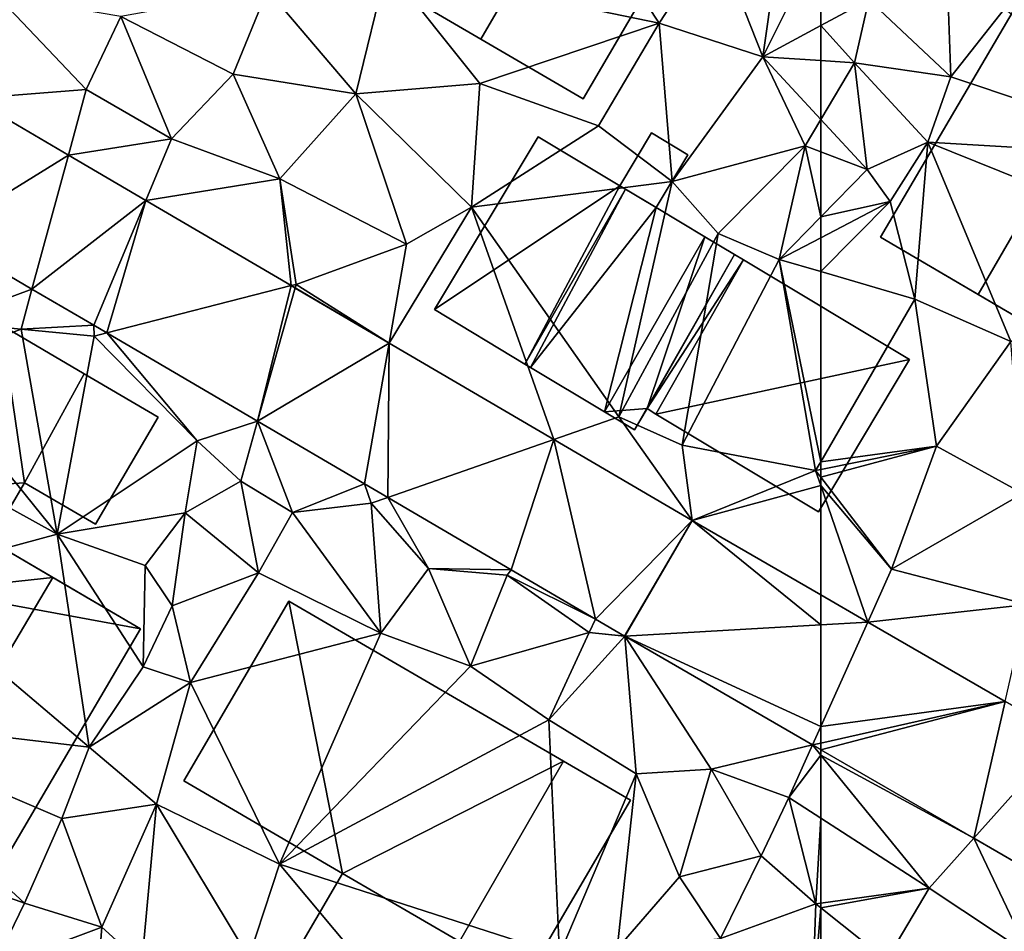
# Model space of a CAD drawing. Extents: x 571000 to 572033, y 6225000 to 6226022.
# Drawn here: x 571339 to 571383, y 6225935 to 6225976 of the extents above; entities that cross this region are included whole.
import ezdxf

# ---------------------------------------------------------------- set-up
doc = ezdxf.new("R2010")
doc.units = 0
doc.header["$MEASUREMENT"] = 0
for name, color, linetype in [('Bygninger_LOD1', 1, 'Continuous'), ('Bygninger_LOD2', 1, 'Continuous'), ('Terraen', 33, 'Continuous'), ('Terraen_vej', 33, 'Continuous')]:
    doc.layers.add(name, color=color, linetype=linetype)

# ---------------------------------------------------------------- blocks, each defined once
blk = doc.blocks.new('1km_6225_571_UTM32_ACAD_1_FMEBLOCK22')
at = {"layer": 'Terraen_vej', "color": 251, "true_color": 0x555555}
for points in [[(23.056, 24.987, 73.877), (28.829, 28.559, 73.842), (24.508, 31.091, 73.922)], [(27.197, 22.561, 73.793), (28.829, 28.559, 73.842), (23.056, 24.987, 73.877)], [(27.197, 22.561, 73.793), (32.291, 26.53, 73.778), (28.829, 28.559, 73.842)], [(29.965, 20.939, 73.737), (32.291, 26.53, 73.778), (27.197, 22.561, 73.793)], [(30.547, 20.598, 73.725), (32.291, 26.53, 73.778), (29.965, 20.939, 73.737)], [(30.547, 20.598, 73.725), (38.803, 22.714, 73.657), (32.291, 26.53, 73.778)], [(37.298, 16.643, 73.588), (38.803, 22.714, 73.657), (30.547, 20.598, 73.725)], [(37.298, 16.643, 73.588), (38.984, 22.609, 73.654), (38.803, 22.714, 73.657)], [(37.298, 16.643, 73.588), (43.186, 20.146, 73.576), (38.984, 22.609, 73.654)], [(42.084, 13.838, 73.49), (43.186, 20.146, 73.576), (37.298, 16.643, 73.588)], [(43.12, 13.231, 73.469), (43.186, 20.146, 73.576), (42.084, 13.838, 73.49)], [(43.12, 13.231, 73.469), (50.559, 15.827, 73.439), (43.186, 20.146, 73.576)], [(48.642, 9.996, 73.357), (50.559, 15.827, 73.439), (43.12, 13.231, 73.469)], [(52.423, 7.78, 73.28), (50.559, 15.827, 73.439), (48.642, 9.996, 73.357)], [(52.423, 7.78, 73.28), (56.74, 12.205, 73.324), (50.559, 15.827, 73.439)], [(53.713, 7.024, 73.254), (56.74, 12.205, 73.324), (52.423, 7.78, 73.28)], [(53.728, 7.016, 73.254), (56.74, 12.205, 73.324), (53.713, 7.024, 73.254)], [(53.728, 7.016, 73.254), (62.5, 7.53, 73.196), (56.74, 12.205, 73.324)], [(62.5, 7.53, 73.196), (62.5, 8.872, 73.22), (56.74, 12.205, 73.324)], [(53.728, 7.016, 73.254), (62.5, 2.973, 73.137), (62.5, 7.53, 73.196)], [(53.728, 7.016, 73.254), (62.131, 2.153, 73.129), (62.5, 2.973, 73.137)], [(62.131, 2.153, 73.129), (62.5, 2.236, 73.127), (62.5, 2.973, 73.137)], [(62.5, 1.94, 73.124), (62.5, 2.236, 73.127), (62.131, 2.153, 73.129)]]:
    blk.add_polyline3d(points, close=True, dxfattribs=at)
blk = doc.blocks.new('1km_6225_571_UTM32_ACAD_1_FMEBLOCK71')
at = {"layer": 'Terraen', "color": 9, "true_color": 0xbbbbbb}
for points in [[(-62.5, 42.2, 73.754), (-62.5, 38.394, 73.827), (-60.35, 39.56, 73.8)], [(-56.89, 41.97, 73.44), (-60.35, 39.56, 73.8), (-56.68, 36.1, 73.42)], [(-56.89, 41.97, 73.44), (-56.68, 36.1, 73.42), (-54.27, 39.15, 73.45)], [(-62.5, 38.394, 73.827), (-60.99, 36.73, 73.67), (-60.35, 39.56, 73.8)], [(-60.35, 39.56, 73.8), (-60.99, 36.73, 73.67), (-56.68, 36.1, 73.42)], [(-54.27, 39.15, 73.45), (-56.68, 36.1, 73.42), (-45.84, 32.48, 72.3)], [(-62.5, 38.394, 73.827), (-62.5, 36.826, 73.74), (-60.99, 36.73, 73.67)], [(-62.5, 36.826, 73.74), (-62.5, 34.188, 73.67), (-60.99, 36.73, 73.67)], [(-60.42, 31.95, 73.38), (-60.99, 36.73, 73.67), (-62.5, 34.188, 73.67)], [(-60.99, 36.73, 73.67), (-57.71, 33.18, 73.44), (-56.68, 36.1, 73.42)], [(-60.99, 36.73, 73.67), (-60.42, 31.95, 73.38), (-57.71, 33.18, 73.44)], [(-56.68, 36.1, 73.42), (-57.71, 33.18, 73.44), (-45.84, 32.48, 72.3)], [(-62.5, 32.743, 73.597), (-60.42, 31.95, 73.38), (-62.5, 34.188, 73.67)], [(-57.71, 33.18, 73.44), (-60.42, 31.95, 73.38), (-59.39, 30.52, 73.366)], [(-57.71, 33.18, 73.44), (-59.39, 30.52, 73.366), (-58.29, 26.15, 73.309)], [(-57.71, 33.18, 73.44), (-58.29, 26.15, 73.309), (-53.99, 24.25, 73.317)], [(-57.71, 33.18, 73.44), (-47.04, 28.88, 73.28), (-45.84, 32.48, 72.3)], [(-57.71, 33.18, 73.44), (-53.99, 24.25, 73.317), (-47.04, 28.88, 73.28)], [(-62.5, 32.743, 73.597), (-62.5, 29.828, 73.544), (-60.42, 31.95, 73.38)], [(-59.39, 30.52, 73.366), (-60.42, 31.95, 73.38), (-62.5, 29.828, 73.544)], [(-62.5, 27.385, 73.5), (-58.29, 26.15, 73.309), (-59.39, 30.52, 73.366)], [(-62.5, 27.385, 73.5), (-59.39, 30.52, 73.366), (-62.5, 28.899, 73.527)], [(-62.5, 28.899, 73.527), (-59.39, 30.52, 73.366), (-62.5, 29.828, 73.544)], [(-62.5, 18.868, 73.357), (-58.29, 26.15, 73.309), (-62.5, 27.385, 73.5)], [(-57.32, 19.56, 73.258), (-58.29, 26.15, 73.309), (-62.5, 18.868, 73.357)], [(-58.29, 26.15, 73.309), (-57.32, 19.56, 73.258), (-53.99, 24.25, 73.317)], [(-53.99, 24.25, 73.317), (-57.32, 19.56, 73.258), (-53.45, 17.44, 73.17)], [(-62.5, 18.172, 73.351), (-59.33, 14.06, 73.23), (-57.32, 19.56, 73.258)], [(-62.5, 18.172, 73.351), (-57.32, 19.56, 73.258), (-62.5, 18.516, 73.356)], [(-62.5, 18.516, 73.356), (-57.32, 19.56, 73.258), (-62.5, 18.868, 73.357)], [(-57.32, 19.56, 73.258), (-59.33, 14.06, 73.23), (-53.45, 17.44, 73.17)], [(-62.5, 17.802, 73.343), (-59.33, 14.06, 73.23), (-62.5, 18.172, 73.351)], [(-62.5, 17.802, 73.343), (-60.395, 11.691, 73.182), (-59.33, 14.06, 73.23)], [(-62.5, 17.802, 73.343), (-62.5, 12.909, 73.22), (-60.395, 11.691, 73.182)], [(-53.45, 17.44, 73.17), (-59.33, 14.06, 73.23), (-53.26, 12.48, 73.17)], [(-60.395, 11.691, 73.182), (-53.26, 12.48, 73.17), (-59.33, 14.06, 73.23)], [(-60.395, 11.691, 73.182), (-54.252, 8.137, 73.072), (-53.26, 12.48, 73.17)], [(-55.651, 2.015, 73.022), (-62.5, 5.977, 73.124), (-62.5, 5.738, 73.125)], [(-62.5, 2.908, 73.255), (-57.65, -0.22, 73.07), (-62.5, 5.738, 73.125)], [(-55.651, 2.015, 73.022), (-62.5, 5.738, 73.125), (-57.65, -0.22, 73.07)], [(-62.5, 2.908, 73.255), (-62.5, -0.899, 73.204), (-57.65, -0.22, 73.07)], [(-55.651, 2.015, 73.022), (-57.65, -0.22, 73.07), (-53.17, -3.2, 73.09)], [(-55.651, 2.015, 73.022), (-53.17, -3.2, 73.09), (-51.525, -0.373, 72.961)], [(-62.5, -1.105, 73.201), (-59.55, -3.45, 73.08), (-57.65, -0.22, 73.07)], [(-62.5, -1.105, 73.201), (-57.65, -0.22, 73.07), (-62.5, -0.899, 73.204)], [(-57.65, -0.22, 73.07), (-59.55, -3.45, 73.08), (-53.17, -3.2, 73.09)], [(-62.5, -1.105, 73.201), (-62.5, -5.599, 73.124), (-59.55, -3.45, 73.08)]]:
    blk.add_polyline3d(points, close=True, dxfattribs=at)
blk = doc.blocks.new('1km_6225_571_UTM32_ACAD_1_FMEBLOCK123')
at = {"layer": 'Terraen', "color": 9, "true_color": 0xbbbbbb}
for points in [[(47.73, 49.94, 73.8), (43.08, 41.03, 73.89), (55.27, 38.51, 73.88)], [(47.73, 49.94, 73.8), (55.27, 38.51, 73.88), (57.79, 42.37, 73.9)], [(59.91, 36.99, 73.86), (60.92, 44.14, 73.72), (57.79, 42.37, 73.9)], [(62.5, 42.2, 73.754), (60.92, 44.14, 73.72), (59.91, 36.99, 73.86)], [(59.91, 36.99, 73.86), (57.79, 42.37, 73.9), (55.27, 38.51, 73.88)], [(62.5, 42.2, 73.754), (59.91, 36.99, 73.86), (62.5, 38.394, 73.827)], [(43.08, 41.03, 73.89), (37.74, 39.99, 73.88), (41.7, 35.34, 73.8)], [(43.08, 41.03, 73.89), (41.7, 35.34, 73.8), (47.24, 35.81, 73.87)], [(43.08, 41.03, 73.89), (47.24, 35.81, 73.87), (55.27, 38.51, 73.88)], [(24.508, 35.128, 73.922), (29.63, 35.54, 73.86), (25.61, 39.76, 73.91)], [(31.17, 38.81, 73.83), (25.61, 39.76, 73.91), (29.63, 35.54, 73.86)], [(37.74, 39.99, 73.88), (31.17, 38.81, 73.83), (36.2, 36.22, 73.8)], [(37.74, 39.99, 73.88), (36.2, 36.22, 73.8), (41.7, 35.34, 73.8)], [(31.17, 38.81, 73.83), (29.63, 35.54, 73.86), (33.44, 33.33, 73.8)], [(31.17, 38.81, 73.83), (33.44, 33.33, 73.8), (36.2, 36.22, 73.8)], [(55.27, 38.51, 73.88), (47.24, 35.81, 73.87), (52.55, 33.91, 73.88)], [(55.27, 38.51, 73.88), (52.55, 33.91, 73.88), (55.85, 31.42, 73.89)], [(59.91, 36.99, 73.86), (55.27, 38.51, 73.88), (55.85, 31.42, 73.89)], [(62.5, 38.394, 73.827), (59.91, 36.99, 73.86), (62.5, 36.826, 73.74)], [(59.91, 36.99, 73.86), (55.85, 31.42, 73.89), (61.8, 33.01, 73.67)], [(62.5, 36.826, 73.74), (59.91, 36.99, 73.86), (62.5, 34.188, 73.67)], [(59.91, 36.99, 73.86), (61.8, 33.01, 73.67), (62.5, 34.188, 73.67)], [(36.2, 36.22, 73.8), (33.44, 33.33, 73.8), (38.3, 31.53, 73.73)], [(41.7, 35.34, 73.8), (36.2, 36.22, 73.8), (38.3, 31.53, 73.73)], [(47.24, 35.81, 73.87), (41.7, 35.34, 73.8), (46.87, 30.26, 73.73)], [(47.24, 35.81, 73.87), (46.87, 30.26, 73.73), (52.55, 33.91, 73.88)], [(24.508, 35.128, 73.922), (28.829, 32.596, 73.842), (29.63, 35.54, 73.86)], [(28.829, 32.596, 73.842), (33.44, 33.33, 73.8), (29.63, 35.54, 73.86)], [(41.7, 35.34, 73.8), (38.3, 31.53, 73.73), (43.96, 28.61, 73.65)], [(41.7, 35.34, 73.8), (43.96, 28.61, 73.65), (46.87, 30.26, 73.73)], [(62.5, 32.743, 73.597), (62.5, 34.188, 73.67), (61.8, 33.01, 73.67)], [(52.55, 33.91, 73.88), (46.87, 30.26, 73.73), (55.85, 31.42, 73.89)], [(28.829, 32.596, 73.842), (32.291, 30.568, 73.778), (33.44, 33.33, 73.8)], [(32.291, 30.568, 73.778), (38.3, 31.53, 73.73), (33.44, 33.33, 73.8)], [(61.8, 33.01, 73.67), (55.85, 31.42, 73.89), (57.91, 29.09, 73.756)], [(61.8, 33.01, 73.67), (57.91, 29.09, 73.756), (60.64, 27.93, 73.618)], [(61.8, 33.01, 73.67), (60.64, 27.93, 73.618), (62.5, 29.828, 73.544)], [(62.5, 32.743, 73.597), (61.8, 33.01, 73.67), (62.5, 29.828, 73.544)], [(32.291, 30.568, 73.778), (38.803, 26.752, 73.657), (38.3, 31.53, 73.73)], [(38.3, 31.53, 73.73), (39.03, 26.81, 73.56), (43.96, 28.61, 73.65)], [(38.803, 26.752, 73.657), (39.03, 26.81, 73.56), (38.3, 31.53, 73.73)], [(55.85, 31.42, 73.89), (46.87, 30.26, 73.73), (53.47, 20.88, 73.32)], [(55.85, 31.42, 73.89), (53.47, 20.88, 73.32), (57.91, 29.09, 73.756)], [(43.186, 24.184, 73.576), (46.87, 30.26, 73.73), (43.96, 28.61, 73.65)], [(43.186, 24.184, 73.576), (50.559, 19.864, 73.439), (46.87, 30.26, 73.73)], [(50.559, 19.864, 73.439), (53.47, 20.88, 73.32), (46.87, 30.26, 73.73)], [(62.5, 29.828, 73.544), (60.64, 27.93, 73.618), (62.5, 28.899, 73.527)], [(57.91, 29.09, 73.756), (53.47, 20.88, 73.32), (56.3, 19.61, 73.37)], [(57.91, 29.09, 73.756), (56.3, 19.61, 73.37), (60.64, 27.93, 73.618)], [(27.197, 26.599, 73.793), (23.056, 29.025, 73.877), (23.26, 25.13, 74.06)], [(62.5, 27.385, 73.5), (62.5, 28.899, 73.527), (60.64, 27.93, 73.618)], [(43.186, 24.184, 73.576), (43.96, 28.61, 73.65), (39.03, 26.81, 73.56)], [(60.64, 27.93, 73.618), (56.3, 19.61, 73.37), (62.27, 18.47, 73.36)], [(62.5, 18.868, 73.357), (62.5, 27.385, 73.5), (60.64, 27.93, 73.618)], [(62.5, 18.868, 73.357), (60.64, 27.93, 73.618), (62.27, 18.47, 73.36)], [(27.197, 26.599, 73.793), (23.26, 25.13, 74.06), (26.71, 24.81, 73.79)], [(29.965, 24.977, 73.737), (27.197, 26.599, 73.793), (26.71, 24.81, 73.79)], [(38.803, 26.752, 73.657), (38.984, 26.646, 73.654), (39.03, 26.81, 73.56)], [(38.984, 26.646, 73.654), (43.186, 24.184, 73.576), (39.03, 26.81, 73.56)], [(23.26, 25.13, 74.06), (22.27, 23.12, 74.01), (26.71, 24.81, 73.79)], [(22.27, 23.12, 74.01), (28.33, 15.63, 73.78), (26.71, 24.81, 73.79)], [(29.965, 24.977, 73.737), (26.71, 24.81, 73.79), (29.98, 24.49, 73.71)], [(26.71, 24.81, 73.79), (28.33, 15.63, 73.78), (29.98, 24.49, 73.71)], [(30.547, 24.635, 73.725), (29.965, 24.977, 73.737), (29.98, 24.49, 73.71)], [(29.98, 24.49, 73.71), (28.33, 15.63, 73.78), (34.6, 19.81, 73.66)], [(30.547, 24.635, 73.725), (29.98, 24.49, 73.71), (34.6, 19.81, 73.66)], [(37.298, 20.68, 73.588), (30.547, 24.635, 73.725), (34.6, 19.81, 73.66)], [(22.27, 23.12, 74.01), (20.98, 19.68, 73.922), (28.33, 15.63, 73.78)], [(56.74, 16.243, 73.324), (53.47, 20.88, 73.32), (50.559, 19.864, 73.439)], [(56.74, 16.243, 73.324), (56.3, 19.61, 73.37), (53.47, 20.88, 73.32)], [(37.298, 20.68, 73.588), (34.6, 19.81, 73.66), (36.54, 18, 73.58)], [(37.298, 20.68, 73.588), (36.54, 18, 73.58), (38.86, 16.59, 73.68)], [(42.084, 17.876, 73.49), (37.298, 20.68, 73.588), (38.86, 16.59, 73.68)], [(20.98, 19.68, 73.922), (20.88, 13.61, 73.76), (28.33, 15.63, 73.78)], [(34.6, 19.81, 73.66), (28.33, 15.63, 73.78), (34.05, 16.58, 73.71)], [(34.6, 19.81, 73.66), (34.05, 16.58, 73.71), (36.54, 18, 73.58)], [(56.74, 16.243, 73.324), (62.27, 18.47, 73.36), (56.3, 19.61, 73.37)], [(62.5, 18.516, 73.356), (62.5, 18.868, 73.357), (62.27, 18.47, 73.36)], [(62.5, 18.172, 73.351), (62.5, 18.516, 73.356), (62.27, 18.47, 73.36)], [(62.5, 17.802, 73.343), (62.27, 18.47, 73.36), (56.74, 16.243, 73.324)], [(62.5, 17.802, 73.343), (62.5, 18.172, 73.351), (62.27, 18.47, 73.36)], [(36.54, 18, 73.58), (34.05, 16.58, 73.71), (37.34, 13.89, 73.8)], [(36.54, 18, 73.58), (37.34, 13.89, 73.8), (38.86, 16.59, 73.68)], [(42.084, 17.876, 73.49), (38.86, 16.59, 73.68), (42.38, 17.01, 73.46)], [(43.12, 17.268, 73.469), (42.084, 17.876, 73.49), (42.38, 17.01, 73.46)], [(62.5, 12.909, 73.22), (62.5, 17.802, 73.343), (56.74, 16.243, 73.324)], [(43.12, 17.268, 73.469), (42.38, 17.01, 73.46), (44.95, 14.09, 73.5)], [(43.12, 17.268, 73.469), (44.95, 14.09, 73.5), (48.642, 14.033, 73.357)], [(38.86, 16.59, 73.68), (42.81, 11.2, 73.65), (42.38, 17.01, 73.46)], [(42.38, 17.01, 73.46), (42.81, 11.2, 73.65), (44.95, 14.09, 73.5)], [(34.05, 16.58, 73.71), (28.33, 15.63, 73.78), (32.27, 14.23, 73.73)], [(34.05, 16.58, 73.71), (32.27, 14.23, 73.73), (33.47, 12.42, 73.66)], [(34.05, 16.58, 73.71), (33.47, 12.42, 73.66), (37.34, 13.89, 73.8)], [(38.86, 16.59, 73.68), (37.34, 13.89, 73.8), (42.81, 11.2, 73.65)], [(28.33, 15.63, 73.78), (20.88, 13.61, 73.76), (29.76, 6.09, 73.65)], [(28.33, 15.63, 73.78), (32.18, 9.68, 73.61), (32.27, 14.23, 73.73)], [(28.33, 15.63, 73.78), (29.76, 6.09, 73.65), (32.18, 9.68, 73.61)], [(32.27, 14.23, 73.73), (32.18, 9.68, 73.61), (33.47, 12.42, 73.66)], [(37.34, 13.89, 73.8), (33.47, 12.42, 73.66), (34.3, 8.98, 73.76)], [(37.34, 13.89, 73.8), (34.3, 8.98, 73.76), (42.81, 11.2, 73.65)], [(44.95, 14.09, 73.5), (42.81, 11.2, 73.65), (46.83, 9.71, 73.64)], [(44.95, 14.09, 73.5), (46.83, 9.71, 73.64), (48.47, 13.79, 73.32)], [(48.642, 14.033, 73.357), (44.95, 14.09, 73.5), (48.47, 13.79, 73.32)], [(48.47, 13.79, 73.32), (46.83, 9.71, 73.64), (52.13, 11.23, 73.25)], [(52.423, 11.818, 73.28), (48.642, 14.033, 73.357), (48.47, 13.79, 73.32)], [(52.423, 11.818, 73.28), (48.47, 13.79, 73.32), (52.13, 11.23, 73.25)], [(20.88, 13.61, 73.76), (17.76, 7.51, 73.7), (29.76, 6.09, 73.65)], [(33.47, 12.42, 73.66), (32.18, 9.68, 73.61), (34.3, 8.98, 73.76)], [(53.713, 11.062, 73.254), (52.423, 11.818, 73.28), (52.13, 11.23, 73.25)], [(42.81, 11.2, 73.65), (34.3, 8.98, 73.76), (38.28, 0.85, 73.77)], [(42.81, 11.2, 73.65), (38.28, 0.85, 73.77), (46.83, 9.71, 73.64)], [(52.13, 11.23, 73.25), (46.83, 9.71, 73.64), (50.33, 7.31, 73.56)], [(53.728, 11.053, 73.254), (52.13, 11.23, 73.25), (50.33, 7.31, 73.56)], [(53.728, 11.053, 73.254), (50.33, 7.31, 73.56), (54.24, 4.9, 73.49)], [(53.728, 11.053, 73.254), (53.713, 11.062, 73.254), (52.13, 11.23, 73.25)], [(53.728, 11.053, 73.254), (57.59, 5.11, 73.33), (62.131, 6.191, 73.129)], [(53.728, 11.053, 73.254), (54.24, 4.9, 73.49), (57.59, 5.11, 73.33)], [(46.83, 9.71, 73.64), (38.28, 0.85, 73.77), (50.33, 7.31, 73.56)], [(32.18, 9.68, 73.61), (29.76, 6.09, 73.65), (34.3, 8.98, 73.76)], [(34.3, 8.98, 73.76), (29.76, 6.09, 73.65), (32.78, 3.54, 73.76)], [(34.3, 8.98, 73.76), (32.78, 3.54, 73.76), (38.28, 0.85, 73.77)], [(17.76, 7.51, 73.7), (15.29, 3.23, 73.65), (26.86, -0.9, 73.7)], [(17.76, 7.51, 73.7), (28.53, 2.9, 73.72), (29.76, 6.09, 73.65)], [(17.76, 7.51, 73.7), (26.86, -0.9, 73.7), (28.53, 2.9, 73.72)], [(50.33, 7.31, 73.56), (38.28, 0.85, 73.77), (50.81, -3.2, 73.54)], [(50.33, 7.31, 73.56), (50.81, -3.2, 73.54), (54.24, 4.9, 73.49)], [(62.131, 6.191, 73.129), (57.59, 5.11, 73.33), (61.07, 3.83, 73.31)], [(62.131, 6.191, 73.129), (61.07, 3.83, 73.31), (62.5, 5.738, 73.125)], [(62.5, 5.977, 73.124), (62.131, 6.191, 73.129), (62.5, 5.738, 73.125)], [(29.76, 6.09, 73.65), (28.53, 2.9, 73.72), (32.78, 3.54, 73.76)], [(61.07, 3.83, 73.31), (62.5, 2.908, 73.255), (62.5, 5.738, 73.125)], [(54.24, 4.9, 73.49), (50.81, -3.2, 73.54), (53.39, -2.94, 73.48)], [(56.18, 0.28, 73.29), (54.24, 4.9, 73.49), (53.39, -2.94, 73.48)], [(56.18, 0.28, 73.29), (57.59, 5.11, 73.33), (54.24, 4.9, 73.49)], [(56.18, 0.28, 73.29), (59.84, 1.23, 73.27), (57.59, 5.11, 73.33)], [(57.59, 5.11, 73.33), (59.84, 1.23, 73.27), (61.07, 3.83, 73.31)], [(28.53, 2.9, 73.72), (30.32, -1.97, 73.7), (32.78, 3.54, 73.76)], [(32.78, 3.54, 73.76), (30.32, -1.97, 73.7), (32.12, -3.6, 73.76)], [(32.78, 3.54, 73.76), (32.12, -3.6, 73.76), (36.91, -3.33, 73.78)], [(32.78, 3.54, 73.76), (36.91, -3.33, 73.78), (38.28, 0.85, 73.77)], [(61.07, 3.83, 73.31), (59.84, 1.23, 73.27), (62.28, -0.93, 73.21)], [(62.5, 2.908, 73.255), (61.07, 3.83, 73.31), (62.28, -0.93, 73.21)], [(15.29, 3.23, 73.65), (25.45, -3.79, 73.64), (26.86, -0.9, 73.7)], [(28.53, 2.9, 73.72), (26.86, -0.9, 73.7), (30.32, -1.97, 73.7)], [(62.5, 2.908, 73.255), (62.28, -0.93, 73.21), (62.5, -0.899, 73.204)], [(56.18, 0.28, 73.29), (58.02, -2.47, 73.31), (59.84, 1.23, 73.27)], [(59.84, 1.23, 73.27), (58.02, -2.47, 73.31), (62.28, -0.93, 73.21)], [(38.28, 0.85, 73.77), (36.91, -3.33, 73.78), (43.85, -5.82, 73.66)], [(38.28, 0.85, 73.77), (43.85, -5.82, 73.66), (50.81, -3.2, 73.54)], [(56.18, 0.28, 73.29), (53.39, -2.94, 73.48), (58.02, -2.47, 73.31)], [(26.86, -0.9, 73.7), (25.45, -3.79, 73.64), (30.32, -1.97, 73.7)], [(58.02, -2.47, 73.31), (62.1, -5.89, 73.13), (62.28, -0.93, 73.21)], [(62.5, -1.105, 73.201), (62.28, -0.93, 73.21), (62.1, -5.89, 73.13)], [(62.5, -1.105, 73.201), (62.1, -5.89, 73.13), (62.5, -5.599, 73.124)], [(62.5, -1.105, 73.201), (62.5, -0.899, 73.204), (62.28, -0.93, 73.21)], [(30.32, -1.97, 73.7), (25.45, -3.79, 73.64), (29.97, -6.41, 73.7)], [(32.12, -3.6, 73.76), (30.32, -1.97, 73.7), (29.97, -6.41, 73.7)]]:
    blk.add_polyline3d(points, close=True, dxfattribs=at)
blk = doc.blocks.new('1km_6225_571_UTM32_ACAD_1_FMEBLOCK176')
at = {"layer": 'Terraen_vej', "color": 251, "true_color": 0x555555}
for points in [[(-60.395, 11.691, 73.182), (-62.5, 12.909, 73.22), (-62.5, 11.568, 73.196)], [(-54.252, 8.137, 73.072), (-60.395, 11.691, 73.182), (-62.5, 7.01, 73.137)], [(-62.5, 7.01, 73.137), (-60.395, 11.691, 73.182), (-62.5, 11.568, 73.196)], [(-62.5, 6.274, 73.127), (-54.252, 8.137, 73.072), (-62.5, 7.01, 73.137)], [(-62.5, 6.274, 73.127), (-62.5, 5.977, 73.124), (-54.252, 8.137, 73.072)], [(-62.5, 5.977, 73.124), (-55.651, 2.015, 73.022), (-54.252, 8.137, 73.072)], [(-55.651, 2.015, 73.022), (-51.566, 6.583, 73.024), (-54.252, 8.137, 73.072)], [(-55.651, 2.015, 73.022), (-51.525, -0.373, 72.961), (-51.566, 6.583, 73.024)]]:
    blk.add_polyline3d(points, close=True, dxfattribs=at)
blk = doc.blocks.new('building_179948')
at = {"layer": 'Bygninger_LOD1', "color": 16, "true_color": 0x7e0000}
for points in [[(0.37, 5.09, 73.9), (4.02, 2.89, 73.93), (-4.28, -2.65, 73.62)], [(-4.28, -2.65, 76.12), (0.37, 5.09, 76.4), (4.02, 2.89, 76.43)], [(-4.28, -2.65, 73.62), (-4.28, -2.65, 76.12), (0.37, 5.09, 76.4), (0.37, 5.09, 73.9)], [(0.37, 5.09, 73.9), (0.37, 5.09, 76.4), (4.02, 2.89, 76.43), (4.02, 2.89, 73.93)], [(-4.28, -2.65, 73.62), (4.02, 2.89, 73.93), (-0.23, -5.09, 73.55)], [(4.02, 2.89, 76.43), (-0.23, -5.09, 76.05), (-4.28, -2.65, 76.12)], [(-0.23, -5.09, 73.55), (4.02, 2.89, 73.93), (4.28, 2.74, 73.93)], [(4.28, 2.74, 76.43), (-0.23, -5.09, 76.05), (4.02, 2.89, 76.43)], [(4.28, 2.74, 73.93), (4.28, 2.74, 76.43), (-0.23, -5.09, 76.05), (-0.23, -5.09, 73.55)], [(4.02, 2.89, 73.93), (4.02, 2.89, 76.43), (4.28, 2.74, 76.43), (4.28, 2.74, 73.93)], [(-0.23, -5.09, 73.55), (-0.23, -5.09, 76.05), (-4.28, -2.65, 76.12), (-4.28, -2.65, 73.62)]]:
    blk.add_3dface(points, dxfattribs=at)
blk = doc.blocks.new('building_156104')
at = {"layer": 'Bygninger_LOD2', "color": 16, "true_color": 0x7e0000}
for points in [[(-3.825, -3.175, 73.6), (0.835, 4.895, 73.62), (3.825, 3.155, 73.53), (-0.865, -4.895, 73.54)], [(-3.825, -3.175, 76.09), (0.835, 4.895, 81.505), (0.835, 4.895, 73.62), (-3.825, -3.175, 73.6)], [(3.825, 3.155, 81.49), (-0.865, -4.895, 76.1), (-3.825, -3.175, 76.09), (0.835, 4.895, 81.505)], [(0.835, 4.895, 81.505), (3.825, 3.155, 81.49), (3.825, 3.155, 73.53), (0.835, 4.895, 73.62)], [(-0.865, -4.895, 73.54), (3.825, 3.155, 73.53), (3.825, 3.155, 81.49), (-0.865, -4.895, 76.1)], [(-0.865, -4.895, 73.54), (-0.865, -4.895, 76.1), (-3.825, -3.175, 76.09), (-3.825, -3.175, 73.6)]]:
    blk.add_3dface(points, dxfattribs=at)
blk = doc.blocks.new('building_164851')
at = {"layer": 'Bygninger_LOD1', "color": 16, "true_color": 0x7e0000}
for points in [[(-3.78, -2.995, 73.55), (-4.03, -2.845, 73.55), (0.48, 4.985, 73.93)], [(-3.78, -2.995, 76.05), (-4.03, -2.845, 76.05), (0.48, 4.985, 76.43)], [(-4.03, -2.845, 73.55), (-4.03, -2.845, 76.05), (0.48, 4.985, 76.43), (0.48, 4.985, 73.93)], [(-3.78, -2.995, 73.55), (0.48, 4.985, 73.93), (1.85, 4.165, 73.9)], [(1.85, 4.165, 76.4), (-3.78, -2.995, 76.05), (0.48, 4.985, 76.43)], [(0.48, 4.985, 73.93), (0.48, 4.985, 76.43), (1.85, 4.165, 76.4), (1.85, 4.165, 73.9)], [(-0.46, -4.985, 73.49), (-3.78, -2.995, 73.55), (1.85, 4.165, 73.9)], [(-0.46, -4.985, 75.99), (-3.78, -2.995, 76.05), (1.85, 4.165, 76.4)], [(4.03, 2.855, 73.83), (-0.46, -4.985, 73.49), (1.85, 4.165, 73.9)], [(4.03, 2.855, 76.33), (-0.46, -4.985, 75.99), (1.85, 4.165, 76.4)], [(1.85, 4.165, 73.9), (1.85, 4.165, 76.4), (4.03, 2.855, 76.33), (4.03, 2.855, 73.83)], [(4.03, 2.855, 73.83), (4.03, 2.855, 76.33), (-0.46, -4.985, 75.99), (-0.46, -4.985, 73.49)], [(-3.78, -2.995, 73.55), (-3.78, -2.995, 76.05), (-4.03, -2.845, 76.05), (-4.03, -2.845, 73.55)], [(-0.46, -4.985, 73.49), (-0.46, -4.985, 75.99), (-3.78, -2.995, 76.05), (-3.78, -2.995, 73.55)]]:
    blk.add_3dface(points, dxfattribs=at)
blk = doc.blocks.new('building_26548')
at = {"layer": 'Bygninger_LOD2', "color": 16, "true_color": 0x7e0000}
for points in [[(-1.525, 6.245, 73.82), (0.115, 8.975, 73.76), (1.065, 8.465, 73.76)], [(1.065, 8.465, 76.67), (-1.525, 6.245, 76.15), (0.115, 8.975, 76.16)], [(-1.525, 6.245, 76.15), (0.115, 8.975, 76.01), (-1.525, 6.245, 73.82)], [(0.115, 8.975, 76.16), (0.115, 8.975, 76.01), (-1.525, 6.245, 76.15)], [(-1.525, 6.245, 73.82), (0.115, 8.975, 76.01), (0.115, 8.975, 73.76)], [(1.065, 8.465, 73.76), (0.115, 8.975, 76.01), (1.065, 8.465, 76.67)], [(0.115, 8.975, 76.01), (0.115, 8.975, 76.16), (1.065, 8.465, 76.67)], [(1.065, 8.465, 73.76), (0.115, 8.975, 73.76), (0.115, 8.975, 76.01)], [(7.785, 4.515, 73.66), (-1.525, 6.245, 73.82), (1.065, 8.465, 73.76)], [(1.065, 8.465, 76.67), (3.875, 6.815, 78.21), (-1.525, 6.245, 76.15)], [(3.875, 6.815, 78.21), (7.785, 4.515, 73.66), (1.065, 8.465, 73.76)], [(3.875, 6.815, 78.21), (1.065, 8.465, 73.76), (1.065, 8.465, 76.67)], [(3.875, 6.815, 78.21), (7.785, 4.515, 76.09), (-0.135, -8.975, 76.075), (-4.085, -6.625, 78.215)], [(3.875, 6.815, 78.21), (-4.085, -6.625, 78.215), (-1.525, 6.245, 76.15)], [(7.785, 4.515, 76.09), (7.785, 4.515, 73.66), (3.875, 6.815, 78.21)], [(-7.785, -4.415, 73.73), (-1.525, 6.245, 73.82), (-0.135, -8.975, 73.64)], [(-4.085, -6.625, 78.215), (-7.785, -4.415, 76.18), (-1.525, 6.245, 76.15)], [(-1.525, 6.245, 73.82), (-7.785, -4.415, 76.18), (-1.525, 6.245, 76.15)], [(-7.785, -4.415, 76.18), (-1.525, 6.245, 73.82), (-7.785, -4.415, 73.73)], [(-0.135, -8.975, 73.64), (-1.525, 6.245, 73.82), (7.785, 4.515, 73.66)], [(7.785, 4.515, 76.09), (-0.135, -8.975, 76.075), (-0.135, -8.975, 73.64), (7.785, 4.515, 73.66)], [(-4.085, -6.625, 78.215), (-7.785, -4.415, 73.73), (-0.135, -8.975, 73.64)], [(-7.785, -4.415, 76.18), (-7.785, -4.415, 73.73), (-4.085, -6.625, 78.215)], [(-4.085, -6.625, 78.215), (-0.135, -8.975, 73.64), (-0.135, -8.975, 76.075)]]:
    blk.add_3dface(points, dxfattribs=at)
blk = doc.blocks.new('building_58818')
at = {"layer": 'Bygninger_LOD2', "color": 16, "true_color": 0x7e0000}
for points in [[(-5.875, -1.14, 73.56), (-1.965, 5.76, 73.68), (-1.565, 5.52, 73.61)], [(-5.875, -1.14, 75.72), (-1.965, 5.76, 75.665), (-1.965, 5.76, 73.68), (-5.875, -1.14, 73.56)], [(-5.875, -1.14, 75.72), (-1.965, 5.76, 75.665), (-1.565, 5.52, 75.69)], [(-1.565, 5.52, 75.69), (-1.565, 5.52, 73.61), (-1.965, 5.76, 73.68)], [(-1.565, 5.52, 75.69), (-1.965, 5.76, 73.68), (-1.965, 5.76, 75.665)], [(-5.875, -1.14, 75.72), (-1.565, 5.52, 75.69), (-5.485, -1.39, 75.71)], [(-5.875, -1.14, 73.56), (-1.565, 5.52, 73.61), (-5.485, -1.39, 73.54)], [(-1.565, 5.52, 75.69), (5.875, 1.06, 75.71), (-5.485, -1.39, 75.71)], [(-5.485, -1.39, 73.54), (-1.565, 5.52, 73.61), (5.875, 1.06, 73.4)], [(5.875, 1.06, 75.71), (-1.565, 5.52, 73.61), (-1.565, 5.52, 75.69)], [(5.875, 1.06, 73.4), (-1.565, 5.52, 73.61), (5.875, 1.06, 75.71)], [(5.875, 1.06, 75.71), (1.795, -5.76, 75.73), (-5.485, -1.39, 75.71)], [(-5.485, -1.39, 73.54), (5.875, 1.06, 73.4), (1.795, -5.76, 73.36)], [(1.795, -5.76, 73.36), (5.875, 1.06, 73.4), (5.875, 1.06, 75.71), (1.795, -5.76, 75.73)], [(-5.875, -1.14, 75.72), (-5.875, -1.14, 73.56), (-5.485, -1.39, 75.71)], [(-5.485, -1.39, 75.71), (-5.875, -1.14, 73.56), (-5.485, -1.39, 73.54)], [(-5.485, -1.39, 73.54), (1.795, -5.76, 75.73), (-5.485, -1.39, 75.71)], [(1.795, -5.76, 75.73), (-5.485, -1.39, 73.54), (1.795, -5.76, 73.36)]]:
    blk.add_3dface(points, dxfattribs=at)
blk = doc.blocks.new('building_99344')
at = {"layer": 'Bygninger_LOD2', "color": 16, "true_color": 0x7e0000}
for points in [[(-3.91, -2.36, 75.9), (0.21, 4.63, 75.9), (0.21, 4.63, 73.94), (-3.91, -2.36, 73.85)], [(0.21, 4.63, 75.9), (-3.32, -2.71, 75.915), (-3.91, -2.36, 75.9)], [(-3.91, -2.36, 73.85), (0.21, 4.63, 73.94), (-3.32, -2.71, 73.83)], [(0.21, 4.63, 75.9), (1.24, -2.43, 76.005), (-3.32, -2.71, 75.915)], [(0.21, 4.63, 73.94), (1.24, -2.43, 73.77), (-3.32, -2.71, 73.83)], [(3.91, 2.46, 73.75), (0.21, 4.63, 73.94), (0.21, 4.63, 75.9), (3.91, 2.46, 76.005)], [(0.21, 4.63, 75.9), (3.91, 2.46, 76.005), (1.24, -2.43, 76.005)], [(3.91, 2.46, 73.75), (1.24, -2.43, 73.77), (0.21, 4.63, 73.94)], [(1.24, -2.43, 73.77), (3.91, 2.46, 76.005), (1.24, -2.43, 76.005)], [(3.91, 2.46, 76.005), (1.24, -2.43, 73.77), (3.91, 2.46, 73.75)], [(-3.91, -2.36, 75.9), (-3.91, -2.36, 73.85), (-3.32, -2.71, 75.915)], [(-3.32, -2.71, 75.915), (-3.91, -2.36, 73.85), (-3.32, -2.71, 73.83)], [(1.24, -2.43, 76.005), (-0.06, -4.63, 76.035), (-3.32, -2.71, 75.915)], [(1.24, -2.43, 73.77), (-0.06, -4.63, 73.76), (-3.32, -2.71, 73.83)], [(-0.06, -4.63, 76.035), (-0.06, -4.63, 73.76), (1.24, -2.43, 76.005)], [(1.24, -2.43, 76.005), (-0.06, -4.63, 73.76), (1.24, -2.43, 73.77)], [(-0.06, -4.63, 73.76), (-0.06, -4.63, 76.035), (-3.32, -2.71, 75.915)], [(-3.32, -2.71, 75.915), (-3.32, -2.71, 73.83), (-0.06, -4.63, 73.76)]]:
    blk.add_3dface(points, dxfattribs=at)
blk = doc.blocks.new('building_114435')
at = {"layer": 'Bygninger_LOD2', "color": 16, "true_color": 0x7e0000}
for points in [[(-3.805, 9.67, 73.76), (-8.495, 1.62, 73.76), (-8.495, 1.62, 76.09), (-3.805, 9.67, 81.53)], [(-1.395, -2.52, 76.14), (-8.495, 1.62, 76.09), (-3.805, 9.67, 81.53)], [(-8.495, 1.62, 73.76), (-3.805, 9.67, 73.76), (-1.395, -2.52, 73.77)], [(8.495, 2.5, 73.62), (-3.805, 9.67, 73.76), (-3.805, 9.67, 81.53), (8.495, 2.5, 81.505)], [(-1.395, -2.52, 76.14), (-3.805, 9.67, 81.53), (8.495, 2.5, 81.505)], [(-3.805, 9.67, 73.76), (8.495, 2.5, 73.62), (-1.395, -2.52, 73.77)], [(3.835, -5.57, 76.09), (-1.395, -2.52, 76.14), (8.495, 2.5, 81.505)], [(-1.395, -2.52, 73.77), (8.495, 2.5, 73.62), (3.835, -5.57, 73.6)], [(8.495, 2.5, 73.62), (8.495, 2.5, 81.505), (3.835, -5.57, 76.09)], [(3.835, -5.57, 76.09), (3.835, -5.57, 73.6), (8.495, 2.5, 73.62)], [(-8.495, 1.62, 73.76), (-1.395, -2.52, 73.77), (-1.395, -2.52, 76.14), (-8.495, 1.62, 76.09)], [(-1.395, -2.52, 73.77), (-3.785, -6.62, 73.79), (-3.785, -6.62, 76.21), (-1.395, -2.52, 76.14)], [(-3.785, -6.62, 76.21), (-1.395, -2.52, 76.14), (3.835, -5.57, 79.68), (1.445, -9.67, 79.69)], [(3.835, -5.57, 73.6), (-3.785, -6.62, 73.79), (-1.395, -2.52, 73.77)], [(3.835, -5.57, 76.09), (-1.395, -2.52, 76.14), (3.835, -5.57, 79.68)], [(-3.785, -6.62, 73.79), (3.835, -5.57, 73.6), (1.445, -9.67, 73.59)], [(3.835, -5.57, 79.68), (1.445, -9.67, 79.69), (3.835, -5.57, 76.09)], [(1.445, -9.67, 79.69), (1.445, -9.67, 73.59), (3.835, -5.57, 76.09)], [(1.445, -9.67, 73.59), (3.835, -5.57, 73.6), (3.835, -5.57, 76.09)], [(-3.785, -6.62, 73.79), (1.445, -9.67, 73.59), (1.445, -9.67, 79.69), (-3.785, -6.62, 76.21)]]:
    blk.add_3dface(points, dxfattribs=at)
blk = doc.blocks.new('building_157865')
at = {"layer": 'Bygninger_LOD2', "color": 16, "true_color": 0x7e0000}
for points in [[(-2.995, -1.52, 73.77), (-0.325, 3.37, 73.75), (2.995, 1.43, 73.7), (0.185, -3.37, 73.76)], [(-2.995, -1.52, 76.005), (-0.325, 3.37, 76.005), (-0.325, 3.37, 73.75), (-2.995, -1.52, 73.77)], [(2.995, 1.43, 75.82), (0.185, -3.37, 75.81), (-2.995, -1.52, 76.005), (-0.325, 3.37, 76.005)], [(-0.325, 3.37, 76.005), (2.995, 1.43, 75.82), (2.995, 1.43, 73.7), (-0.325, 3.37, 73.75)], [(2.995, 1.43, 75.82), (0.185, -3.37, 75.81), (0.185, -3.37, 73.76), (2.995, 1.43, 73.7)], [(0.185, -3.37, 75.81), (-2.995, -1.52, 76.005), (-2.995, -1.52, 73.77), (0.185, -3.37, 73.76)]]:
    blk.add_3dface(points, dxfattribs=at)
blk = doc.blocks.new('building_122114')
at = {"layer": 'Bygninger_LOD2', "color": 16, "true_color": 0x7e0000}
for points in [[(-0.075, 10.15, 73.75), (-8.885, -4.9, 73.44), (-8.885, -4.9, 76.69), (-0.075, 10.15, 76.76)], [(-8.885, -4.9, 76.69), (-0.075, 10.15, 76.76), (4.225, 7.63, 79.18), (-4.515, -7.46, 79.15)], [(-8.885, -4.9, 73.44), (-0.075, 10.15, 73.75), (8.885, 4.9, 73.69), (0.065, -10.15, 73.28)], [(-0.075, 10.15, 73.75), (8.885, 4.9, 73.69), (4.225, 7.63, 79.18)], [(-0.075, 10.15, 76.76), (-0.075, 10.15, 73.75), (4.225, 7.63, 79.18)], [(-4.515, -7.46, 79.15), (4.225, 7.63, 79.18), (8.885, 4.9, 76.61), (0.065, -10.15, 76.62)], [(8.885, 4.9, 73.69), (8.885, 4.9, 76.61), (4.225, 7.63, 79.18)], [(8.885, 4.9, 76.61), (0.065, -10.15, 76.62), (0.065, -10.15, 73.28), (8.885, 4.9, 73.69)], [(-4.515, -7.46, 79.15), (0.065, -10.15, 73.28), (-8.885, -4.9, 73.44)], [(-8.885, -4.9, 76.69), (-4.515, -7.46, 79.15), (-8.885, -4.9, 73.44)], [(-4.515, -7.46, 79.15), (0.065, -10.15, 76.62), (0.065, -10.15, 73.28)]]:
    blk.add_3dface(points, dxfattribs=at)
blk = doc.blocks.new('building_90400')
at = {"layer": 'Bygninger_LOD2', "color": 16, "true_color": 0x7e0000}
for points in [[(-7.275, -1.89, 76.39), (-1.975, 7.16, 76.4), (-1.975, 7.16, 73.93), (-7.275, -1.89, 73.93)], [(-2.845, -4.48, 78.8), (-7.275, -1.89, 76.39), (-1.975, 7.16, 76.4), (2.545, 4.79, 78.79)], [(-7.275, -1.89, 73.93), (-1.975, 7.16, 73.93), (7.275, 2.32, 73.87), (1.735, -7.16, 73.93)], [(-1.975, 7.16, 73.93), (7.275, 2.32, 73.87), (2.545, 4.79, 78.79)], [(-1.975, 7.16, 76.4), (-1.975, 7.16, 73.93), (2.545, 4.79, 78.79)], [(1.735, -7.16, 76.3), (-2.845, -4.48, 78.8), (2.545, 4.79, 78.79), (7.275, 2.32, 76.285)], [(7.275, 2.32, 73.87), (7.275, 2.32, 76.285), (2.545, 4.79, 78.79)], [(1.735, -7.16, 73.93), (7.275, 2.32, 73.87), (7.275, 2.32, 76.285), (1.735, -7.16, 76.3)], [(-2.845, -4.48, 78.8), (1.735, -7.16, 73.93), (-7.275, -1.89, 73.93)], [(-7.275, -1.89, 76.39), (-2.845, -4.48, 78.8), (-7.275, -1.89, 73.93)], [(-2.845, -4.48, 78.8), (1.735, -7.16, 76.3), (1.735, -7.16, 73.93)]]:
    blk.add_3dface(points, dxfattribs=at)
blk = doc.blocks.new('building_137950')
at = {"layer": 'Bygninger_LOD1', "color": 16, "true_color": 0x7e0000}
for points in [[(0.105, -1.67, 73.9), (-1.525, -0.7, 73.93), (-0.105, 1.67, 73.86), (1.525, 0.69, 73.88)], [(1.525, 0.69, 76.38), (0.105, -1.67, 76.4), (-1.525, -0.7, 76.43), (-0.105, 1.67, 76.36)], [(-1.525, -0.7, 73.93), (-1.525, -0.7, 76.43), (-0.105, 1.67, 76.36), (-0.105, 1.67, 73.86)], [(-0.105, 1.67, 73.86), (-0.105, 1.67, 76.36), (1.525, 0.69, 76.38), (1.525, 0.69, 73.88)], [(1.525, 0.69, 73.88), (1.525, 0.69, 76.38), (0.105, -1.67, 76.4), (0.105, -1.67, 73.9)], [(0.105, -1.67, 73.9), (0.105, -1.67, 76.4), (-1.525, -0.7, 76.43), (-1.525, -0.7, 73.93)]]:
    blk.add_3dface(points, dxfattribs=at)
blk = doc.blocks.new('building_82171')
at = {"layer": 'Bygninger_LOD2', "color": 16, "true_color": 0x7e0000}
for points in [[(-2.905, -3.52, 73.49), (1.585, 4.32, 73.83), (2.905, 3.53, 73.68), (-1.575, -4.32, 73.42)], [(-2.905, -3.52, 75.67), (1.585, 4.32, 75.62), (1.585, 4.32, 73.83), (-2.905, -3.52, 73.49)], [(-2.905, -3.52, 75.67), (1.585, 4.32, 75.62), (-1.005, -3.37, 75.72)], [(1.585, 4.32, 75.62), (2.905, 3.53, 75.665), (-1.005, -3.37, 75.72)], [(2.905, 3.53, 73.68), (1.585, 4.32, 73.83), (1.585, 4.32, 75.62), (2.905, 3.53, 75.665)], [(2.905, 3.53, 73.68), (-1.005, -3.37, 73.56), (-1.575, -4.32, 73.42)], [(-1.005, -3.37, 75.72), (-1.005, -3.37, 73.56), (2.905, 3.53, 73.68)], [(2.905, 3.53, 73.68), (2.905, 3.53, 75.665), (-1.005, -3.37, 75.72)], [(-2.905, -3.52, 75.67), (-1.005, -3.37, 75.72), (-1.575, -4.32, 75.74)], [(-1.575, -4.32, 73.42), (-1.575, -4.32, 75.74), (-2.905, -3.52, 75.67), (-2.905, -3.52, 73.49)], [(-1.005, -3.37, 75.72), (-1.575, -4.32, 75.74), (-1.005, -3.37, 73.56)], [(-1.575, -4.32, 75.74), (-1.575, -4.32, 73.42), (-1.005, -3.37, 73.56)]]:
    blk.add_3dface(points, dxfattribs=at)

msp = doc.modelspace()

# ---------------------------------------------------------------- block references
at = {"layer": 'Bygninger_LOD1', "color": 16, "true_color": 0x7e0000}
for name, p in [('building_137950', (571367.535, 6225969.42)), ('building_179948', (571361.99, 6225965.83)), ('building_164851', (571365.79, 6225963.585))]:
    msp.add_blockref(name, p, dxfattribs=at)
at = {"layer": 'Bygninger_LOD2', "color": 16, "true_color": 0x7e0000}
for name, p in [('building_90400', (571362.635, 6225979.77)), ('building_122114', (571386.565, 6225971.32)), ('building_82171', (571368.235, 6225962.12)), ('building_58818', (571373.105, 6225959.89)), ('building_99344', (571338.12, 6225957.85)), ('building_157865', (571342.355, 6225956.94)), ('building_26548', (571336.765, 6225944.365)), ('building_114435', (571354.995, 6225940.46)), ('building_156104', (571362.655, 6225938.065))]:
    msp.add_blockref(name, p, dxfattribs=at)
at = {"layer": 'Terraen', "color": 9, "true_color": 0xbbbbbb}
for name, p in [('1km_6225_571_UTM32_ACAD_1_FMEBLOCK123', (571312.5, 6225937.5)), ('1km_6225_571_UTM32_ACAD_1_FMEBLOCK71', (571437.5, 6225937.5))]:
    msp.add_blockref(name, p, dxfattribs=at)
at = {"layer": 'Terraen_vej', "color": 251, "true_color": 0x555555}
for name, p in [('1km_6225_571_UTM32_ACAD_1_FMEBLOCK22', (571312.5, 6225941.538)), ('1km_6225_571_UTM32_ACAD_1_FMEBLOCK176', (571437.5, 6225937.5))]:
    msp.add_blockref(name, p, dxfattribs=at)

doc.saveas('drawing.dxf')
